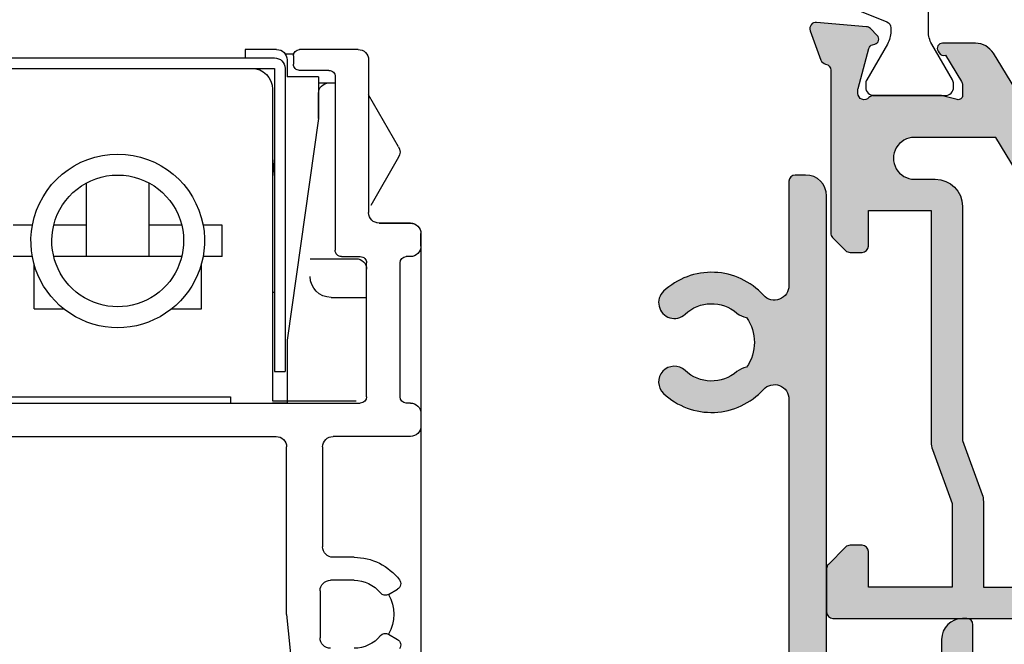
# Model space of a CAD drawing. Units: millimetres. Extents: x 4 to 394, y 6 to 503.
# Drawn here: x 114 to 161, y 82 to 112 of the extents above; entities that cross this region are included whole.
import ezdxf

# ---------------------------------------------------------------- set-up
doc = ezdxf.new("R2010")
doc.units = ezdxf.units.MM
doc.layers.get('0').update_dxf_attribs({"plot": 0})
for name, color, linetype in [('APL Hardware', 8, 'Continuous'), ('APL Hatch', 253, 'Continuous'), ('APL Joinery', 2, 'Continuous'), ('APL Notes', 7, 'Continuous')]:
    doc.layers.add(name, color=color, linetype=linetype)

# ---------------------------------------------------------------- blocks, each defined once
blk = doc.blocks.new('24725')
at = {"layer": 'APL Hatch'}
h = blk.add_hatch(color=256, dxfattribs=at)
h.dxf.hatch_style = 1
h.paths.add_polyline_path([(94.99999999985111, -16.89999999906318), (96.999999999886, -16.89999999906318), (96.999999999886, -19.59999999906027, 0.4142135623719158), (97.29999999988407, -19.89999999905955), (98.19999999988552, -19.89999999906318, 0.4142135623746691), (98.49999999988964, -19.59999999905987), (98.499999999886, -16.89999999906318), (100.4999999998875, -16.89999999906318), (100.4999999998875, -19.599999999063, 0.4142135623719158), (100.7999999998828, -19.89999999905955), (101.7000000000614, -19.89999999906318, 0.4142135623743285), (102.0000000002696, -19.59999999885614), (102.000000000266, -0.4999999990347419, 0.4855833289059181), (101.629448477055, -0.2084138495442787, 0.4527666257463188), (100.5000000002678, -1.199999999032798), (100.5000000002678, -5.199999999032796), (95.00000000032956, -5.1999999990328), (95.0000000003023, 20.00000000094354, 0.4142135623727787), (94.0000000003023, 21.00000000094246), (93.50000000849101, 21.00000000094246, 0.4142135623730951), (93.20000000849174, 20.70000000094318), (93.20000000849174, 15.72075356098392, -0.6859619104225567), (91.98148148818146, 15.25049985914286, 0.419481958678613), (87.20531304958764, 15.44067855367739, 1), (88.23278481813314, 14.34783741092775, -0.3845190109480523), (90.71118936834613, 14.39839919827464, 0.1432248589369827), (91.17059425905062, 14.18811397826434, -0.3193344650618564), (91.1705942590493, 11.81188602367571, 0.1432248589500358), (90.71118936793158, 11.60160080359687, -0.3845190108123488), (88.23278481909803, 11.65216259080663, 1), (87.20531304889212, 10.55932144590599, 0.4194819573663333), (91.98148148201116, 10.74950012940017, -0.6859619087703368), (93.20000000020806, 10.27924642522881), (93.20000000020806, -5.999999999032802, 0.4142135623730951), (94.20000000020806, -6.999999999032802), (100.2000000002678, -6.9999999990328), (100.1999999998875, -14.89999999906318), (94.20000000020875, -14.89999999905928, 0.4142135623732865), (93.20000000020806, -15.89999999905931), (93.20000000020806, -18.99999999899553), (77.39999999989257, -18.99999999899553), (77.39999999989257, -9.29999999899298, 0.4142135623730951), (77.09999999989512, -8.999999998995527), (75.89999999990349, -8.999999998995527, 0.4142135623727655), (75.59999999990785, -9.299999998990824), (75.59999999989694, -18.99999999899553), (19.39999999992531, -18.99999999898825), (19.3999999999144, -9.299999998990824, 0.4142135623727655), (19.09999999991877, -8.999999998995527), (17.89999999992713, -8.999999998995527, 0.4142135623730951), (17.59999999992968, -9.29999999899298), (17.59999999992968, -18.99999999899553), (1.799999999614187, -18.99999999899553), (1.799999999614187, -15.89999999905928, 0.4142135623732855), (0.7999999996135401, -14.89999999905928), (-5.20000000006522, -14.89999999906318), (-5.200000000445545, -6.9999999990328), (0.7999999996141867, -6.999999999032802, 0.4142135623730951), (1.799999999614187, -5.999999999032802), (1.799999999614187, 10.27924642522874, -0.68596190877033), (3.01851851781109, 10.74950012940011, 0.4194819573634282), (7.794686950906026, 10.55932144588333, 1), (6.767215180737519, 11.65216259081915, -0.3845190108151834), (4.288810631890664, 11.60160080359689, 0.1432248589499909), (3.829405740773099, 11.8118860236757, -0.3193344650617746), (3.82940574077131, 14.1881139782638, 0.1432248589371382), (4.288810631476116, 14.39839919827464, -0.3845190109593002), (6.76721518174193, 14.34783741087808, 1), (7.794686950138928, 15.44067855376732, 0.4194819586670874), (3.01851851164079, 15.2504998591429, -0.6859619104225383), (1.799999991330509, 15.72075356098396), (1.799999991330509, 20.70000000094318, 0.4142135623730951), (1.499999991331237, 21.00000000094246), (0.9999999995199573, 21.00000000094246, 0.4142135623727787), (-4.800426722795237e-10, 20.00000000094354), (-5.073275133327115e-10, -5.199999999032798), (-5.500000000445542, -5.199999999032796), (-5.500000000445539, -1.199999999032798, 0.4527666257471252), (-6.629448477235456, -0.2084138495446766, 0.4855833289019748), (-7.00000000044372, -0.4999999990347419), (-7.000000000447358, -19.59999999885614, 0.4142135623743334), (-6.700000000239157, -19.89999999906318), (-5.800000000060546, -19.89999999905955, 0.4142135623719123), (-5.500000000065214, -19.599999999063), (-5.500000000065214, -16.89999999906318), (-3.500000000063764, -16.89999999906318), (-3.500000000067402, -19.59999999905987, 0.4142135623746724), (-3.20000000006328, -19.89999999906318), (-2.300000000061825, -19.89999999905955, 0.4142135623719088), (-2.000000000063768, -19.59999999906027), (-2.000000000063764, -16.89999999906318), (-2.883382421714487e-11, -16.89999999906318), (-7.977618565746525e-11, -20.6430780608858), (12.54999999993041, -55.12391967508263), (12.54999999993041, -61.1999999990581), (7.659509454366088, -61.1999999990581, -0.6059191819050881), (7.24918355115536, -60.41428571317821, 0.3792854538367446), (6.731395888909738, -56.0013258730338, 1), (5.732263401423973, -57.12013518317445, -0.384519010915759), (5.998639975357289, -59.58470190514519, 0.1432248589154105), (5.829194728616491, -60.06068618602828, -0.319334465060598), (3.462009038798236, -60.26778809834608, 0.1432248589139614), (3.212484243124791, -59.8284589465387, -0.4354911812373261), (3.267736599159726, -57.12013518312799, 1), (2.268604111990477, -56.00132587270792, 0.3792854538960215), (1.750816447028988, -60.41428571497923, -0.6059191817516557), (1.340490544535609, -61.19999999905809), (-5.500000000065228, -61.19999999906657), (-5.500000000065224, -58.09999999906319), (-3.000000000063778, -58.09999999906319, 0.4142135623730951), (-2.000000000063778, -57.09999999906319), (-2.000000000063778, -53.89999999906247, 0.4142135623730951), (-2.300000000063051, -53.59999999906319), (-3.200000000064506, -53.59999999906319, 0.4142135623730951), (-3.500000000063778, -53.89999999906247), (-3.500000000063778, -56.59999999906319), (-5.500000000065228, -56.59999999906319), (-5.50000000006159, -53.89999999906287, 0.4142135623734825), (-5.800000000060862, -53.5999999990632), (-6.700000000065952, -53.59999999906319, 0.4142135623731021), (-7.000000000065231, -53.89999999906247), (-7.000000000065228, -62.69999999906083, 0.414213562373096), (-6.700000000065046, -62.99999999906101), (101.6999999998873, -62.99999999906101, 0.4142135623730952), (101.9999999998875, -62.69999999906083), (101.9999999998875, -53.89999999906247, 0.4142135623730951), (101.6999999998882, -53.59999999906319), (100.7999999998831, -53.59999999906319, 0.4142135623734904), (100.4999999998838, -53.89999999906287), (100.4999999998875, -56.59999999906319), (98.49999999988603, -56.59999999906319), (98.49999999988603, -53.89999999906247, 0.4142135623730951), (98.19999999988676, -53.59999999906319), (97.2999999998853, -53.59999999906319, 0.4142135623730951), (96.99999999988603, -53.89999999906247), (96.99999999988603, -57.09999999906319, 0.4142135623730951), (97.99999999988603, -58.09999999906319), (100.4999999998875, -58.09999999906319), (100.4999999998875, -61.19999999906656), (93.65950945528664, -61.1999999990581, -0.6059191817516538), (93.24918355279327, -60.41428571497923, 0.3792854538959365), (92.7313958878325, -56.00132587270857, 1), (91.73226340058451, -57.12013518305832, -0.4354911812541412), (91.78751575669746, -59.82845894653869, 0.1432248589141522), (91.5379909610234, -60.26778809834646, -0.3193344650604921), (89.17080527120585, -60.060686186028, 0.14322485891534), (89.00136002446496, -59.58470190514519, -0.3845190109266282), (89.26773659845055, -57.12013518312778, 1), (88.2686041109121, -56.00132587303416, 0.3792854538366981), (87.75081644866688, -60.41428571317821, -0.605919181905082), (87.34049054545616, -61.1999999990581), (82.44999999989184, -61.19999999905809), (82.44999999989184, -55.12391967508265), (94.99999999990203, -20.64307806088578)])
h.paths.add_polyline_path([(93.02736509488048, -20.79999999898389), (81.27112652805617, -53.09999999906319), (77.44999999989457, -53.09999999906319, 0.414213562373095), (77.14999999989257, -53.39999999906519), (77.14999999989257, -54.29999999904664, 0.414213562373095), (77.44999999989457, -54.59999999904864), (80.64999999989257, -54.59999999904864), (80.64999999989257, -61.19999999906174), (14.34999999992968, -61.19999999906174), (14.34999999992968, -54.59999999904864), (17.54999999992768, -54.59999999904864, 0.414213562373095), (17.84999999992968, -54.29999999904664), (17.84999999992968, -53.39999999906519, 0.414213562373095), (17.54999999992768, -53.09999999906319), (13.72887347176609, -53.09999999906319), (1.972634904941771, -20.7999999989857)], flags=16)
at = {"layer": 'APL Joinery'}
for points in [[(102.0000000002696, -19.59999999903426), (102.000000000266, -0.4999999990320703, 0.4142135623677674), (101.7000000002667, -0.1999999990327979), (101.5000000002678, -0.1999999990327979, 0.414213562373095), (100.5000000002678, -1.199999999032798), (100.5000000002678, -5.199999999032798)], [(95.00000000032958, -5.199999999032798), (95.0000000003023, 20.00000000094246, 0.414213562373095), (94.0000000003023, 21.00000000094246), (93.50000000849101, 21.00000000094246, 0.414213562373095), (93.20000000849174, 20.70000000094318), (93.20000000849174, 15.7207535609839, -0.6859619104225456), (91.98148148818146, 15.25049985914287, 0.4194819586786148), (87.20531304958763, 15.44067855367738, 1.000000000135867), (88.23278481808032, 14.34783741087808, -0.3845190109729492), (90.71118936841265, 14.39839919821703, 0.1432248589122067), (91.170594259051, 14.18811397826379, -0.3193344650617698), (91.17059425904915, 11.81188602367569, 0.1432248589128695), (90.71118936803057, 11.60160080368262, -0.38451901083266), (88.23278481909804, 11.65216259080662, 0.9999999999657733), (87.20531304891622, 10.55932144588334, 0.4194819573634301), (91.98148148201116, 10.74950012940017, -0.6859619087703347), (93.20000000020806, 10.27924642522881), (93.20000000020806, -5.999999999032802, 0.414213562373095)]]:
    blk.add_lwpolyline(points, format="xyb", dxfattribs=at)
blk = doc.blocks.new('SCWSH')
for p, q in [((16.50000000006241, 24.59999999985962), (16.50000000001438, -24.59999999995853)), ((0, 20.4999999999975), (0, -20.4999999999975)), ((0.5000000000000071, 20.4999999999975), (0.5000000000000071, -20.4999999999975)), ((18.1000000000584, 20.59027028246351), (18.10000000001838, -20.57500000006848)), ((0.4999999999414015, 19.39999999997394), (0.4999999999414015, -19.40000000002124)), ((16.19999999998319, 18.39999999998304), (16.19999999994741, -18.40000000002124)), ((7.999999999991019, -8.91833367362915), (7.999999999994401, -8.000000000020691)), ((9.499999999991019, -8.918333673635061), (9.499999999994401, -8.000000000026603)), ((11.99999999998758, -9.00000000003297), (9.855667219379768, -9.000000000031605)), ((11.99999999998758, -9.00000000003206), (11.99999999998698, -10.41930241992554)), ((7.999999999981213, -11.50000000003092), (7.999999999987011, -9.940588291865197)), ((9.499999999963023, -16.05941170818255), (9.499999999987011, -9.940588291870881)), ((9.49999999998576, -11.5000000000316), (9.499999999986755, -9.940588291870654)), ((9.49999999998576, -11.5000000000316), (5.980072203079374, -11.50000000002933)), ((9.499999999984169, -14.5000000000316), (5.98007220308574, -14.50000000002933)), ((7.999999999963393, -16.05941170817664), (7.999999999969589, -14.50000000003092)), ((9.499999999983402, -16.05941170817732), (9.499999999984169, -14.5000000000316)), ((11.9999999999844, -15.58069758012516), (11.99999999998374, -17.00000000019349)), ((7.999999999956231, -18.00000000002069), (7.999999999959584, -17.08166632641269)), ((9.499999999955378, -18.0000000000266), (9.499999999959016, -17.08166632641837)), ((11.99999999998374, -17.00000000019349), (9.855667218739967, -17.00000000019259)), ((9.499999999955378, -18.0000000000266), (7.999999999955804, -18.00000000002069)), ((16.19999999994741, -18.40000000002124), (16.49999999994537, -18.40000000002124)), ((16.49999999997439, -18.40000000002124), (16.49999999997439, -20.40000000002124)), ((-0.4000000000611976, -20.6000000001643), (-0.4000000000611976, -19.10000000016498)), ((-0.4000000000661998, -19.10000000016498), (-2.921751729445532e-11, -19.10000000016475)), ((0.4999999999995808, -20.4999999999975), (15.00000000002197, -20.4999999999975)), ((1.499999999941394, -20.40000000002124), (16.39999999973557, -20.40000000002124)), ((4.799999999997169, -20.40000000002124), (5.699999999786002, -20.4999999999975)), ((11.19999999999479, -20.40000000002124), (11.19999999999479, -20.4999999999975)), ((15.00000000002177, -20.4999999999975), (15.00000000002177, -20.9999999999975)), ((16.39999999973557, -20.39999999995575), (16.39999999973156, -24.39999999995553)), ((16.49999999997439, -21.10000000016407), (16.49999999997416, -20.40000000002124)), ((-0.1999999999825945, -21.00000000020123), (-0.1999999999825945, -21.41715728767144)), ((0.09999999993877395, -21.10000000016475), (0.8999999999531738, -21.10000000016475)), ((0.5000000000000071, -20.9999999999975), (15.00000000002177, -20.9999999999975)), ((0.8999999999534012, -22.60000000016657), (0.8999999999531738, -21.10000000016362)), ((2.899999999953565, -22.60000000016612), (13.49999999994037, -21.10000000016407)), ((13.49999999994037, -21.10000000016407), (16.49999999994537, -21.10000000016407)), ((26.58498689950218, -21.0750000000769), (18.60000000001779, -21.07500000006871)), ((26.61493809077956, -21.07649886751437), (44.34991865215318, -22.85600231710509)), ((-0.0999999999604313, -21.40000000019381), (0.3000000000395744, -21.40000000019404)), ((-0.3999999999618353, -24.49999999994247), (-0.3999999999604142, -21.70000000019331)), ((0.6000000000293895, -23.10000000019409), (0.6000000000299863, -21.70000000019445)), ((0.8999999999534012, -22.60000000016657), (2.899999999953565, -22.60000000016612)), ((1.199999999293595, -22.60000000016635), (1.199999999293397, -23.40000000019472)), ((2.90000000150377, -22.59999999994693), (1.699999999293595, -22.59999999994693)), ((9.599999999738401, -22.19999999994934), (9.59999999973698, -24.39999999994984)), ((18.60000000001617, -22.80000000041946), (23.37499999954974, -22.80000000042423)), ((25.4749999995494, -22.67500000007158), (27.72499999955539, -22.67500000007158)), ((0.9000000000292019, -23.4000000001945), (9.19999999955499, -23.40000000019813)), ((11.44999999973717, -23.19999999995139), (11.44999999973558, -24.89999999995121)), ((18.10000000001199, -26.99999999996021), (18.10000000001557, -23.30000000041878)), ((23.8749999995494, -24.30000000007158), (23.8749999995494, -23.30000000042423)), ((24.9749999995494, -24.30000000007158), (24.9749999995494, -23.17500000007158)), ((9.499999999554746, -23.70000000019786), (9.499999999554177, -24.59999999995216)), ((16.20000000001414, -24.89999999995825), (9.79999999955399, -24.89999999995212)), ((15.89999999973119, -24.89999999995484), (10.09999999973661, -24.89999999995484)), ((0.1000000000377668, -24.99999999994293), (7.399999999554183, -24.9999999999493)), ((0.3000000000169791, -24.99999999988813), (7.399999999539006, -24.99999999989473)), ((4.249999999993605, -26.43301270183906), (1.767949192420758, -24.99999999994452)), ((4.749999999993605, -26.43301270183906), (7.049999999297768, -25.10510708310471)), ((7.899999999536988, -26.99999999989586), (7.899999999538579, -25.49999999989518)), ((7.899999999553756, -25.49999999994952), (7.899999999552563, -26.99999999995043)), ((25.64926015606315, -25.94672971378054), (25.39681412447018, -26.38397906666842)), ((27.55073984303959, -25.9467297137769), (27.80318587463256, -26.38397906666523)), ((9.499999999548379, -26.99999999995612), (9.499999999550397, -26.79999999994925)), ((16.20000000001241, -26.49999999995839), (9.799999999550579, -26.49999999995202)), ((16.50000000001199, -26.99999999995839), (16.50000000001216, -26.79999999995857)), ((8.39999999953639, -27.49999999989654), (45.30000000001698, -27.49999999993292)), ((8.999999999547782, -27.49999999995134), (8.399999999552165, -27.49999999995066)), ((17.0000000000114, -27.49999999995885), (17.60000000001156, -27.4999999999593))]:
    blk.add_line(p, q)
for centre, radius, start, end in [((8.749999999975216, -13.00000000002365), 4.150000000000001, 100.4118690162528, 259.5881309833111), ((8.749999999975216, -13.00000000002365), 4.150000000000001, 259.5881309833084, 100.4118690162528), ((8.749999999975216, -13.00000000002365), 3.150000000000001, 256.225853001749, 103.7741469978029), ((8.749999999975216, -13.00000000002365), 3.150000000000001, 103.7741469978018, 256.2258530017594), ((1.499999999941394, -19.40000000002124), 1, 180, 270), ((0.09999999993877395, -20.6000000001643), 0.5000000000000001, 180, 270), ((0.5000000000000071, -20.4999999999975), 0.5000000000000001, 180, 270), ((18.60000000001838, -20.57500000006871), 0.5000000000000001, 179.9999999999609, 269.9999999999446), ((26.58498689950176, -21.37500000007662), 0.3, 84.27019818648598, 89.99999999994627), ((-0.0999999999604313, -21.70000000019354), 0.3, 90, 179.9999999999609), ((0.3000000000395744, -21.70000000019377), 0.3, 359.9999999999609, 90), ((1.699999999293595, -23.09999999994693), 0.5000000000000001, 90, 180), ((10.44999999973717, -23.19999999995048), 1, 359.9999999999349, 89.99999999993486), ((18.60000000001557, -23.30000000041946), 0.5000000000000001, 89.99999999994463, 179.9999999999349), ((23.3749999995494, -23.30000000042423), 0.5000000000000001, 0, 89.99999999994463), ((25.4749999995494, -23.17500000007158), 0.5000000000000001, 90, 180), ((27.72499999955539, -23.17500000007158), 0.5000000000000001, 0, 90), ((0.9000000000293724, -23.10000000019431), 0.3, 179.9999999999609, 269.9999999999788), ((9.19999999955499, -23.70000000019718), 0.3, 359.9999999999088, 89.99999999995603), ((10.09999999973698, -24.39999999994984), 0.5000000000000001, 180, 269.9999999999511), ((26.5999999995494, -24.30000000007158), 2.725000000000001, 180, 232.8936566022314), ((26.5999999995494, -24.30000000007158), 1.625, 180, 231.0342422054102), ((26.5999999995494, -24.30000000007158), 1.625, 308.9657577947516, 0), ((0.1000000000381931, -24.49999999994293), 0.5000000000000001, 179.9999999999739, 269.9999999999511), ((9.799999999554188, -24.59999999995239), 0.3, 179.9999999999349, 269.999999999956), ((16.20000000001437, -24.5999999999583), 0.3, 269.999999999956, 359.9999999999349), ((7.399999999538579, -25.49999999989473), 0.5000000000000001, 359.9999999999349, 89.99999999994789), ((7.399999999553756, -25.4999999999493), 0.5000000000000001, 359.9999999999609, 89.99999999995114), ((25.38945253492776, -25.79672971378045), 0.3, 330.0000000000002, 51.03424220538995), ((27.81054746417499, -25.79672971377704), 0.3, 128.9657577947739, 209.9999999999997), ((26.59999999950941, -24.30000000001314), 1.9, 240.0000000006375, 299.9999999995202), ((4.499999999993605, -25.99999999994679), 0.5000000000000001, 239.9999999999914, 300.0000000000084), ((9.799999999550181, -26.79999999995175), 0.3, 89.99999999993486, 179.9999999994789), ((16.20000000001218, -26.79999999995835), 0.3, 359.999999999974, 89.99999999993486), ((25.13700650333499, -26.23397906666855), 0.3, 232.8936566022484, 329.999999999985), ((28.06299349576798, -26.23397906666537), 0.3, 209.9999999999997, 307.1063433978832), ((8.399999999536988, -26.99999999989654), 0.5000000000000001, 179.9999999999349, 269.9999999999413), ((8.399999999552563, -26.99999999995066), 0.5000000000000001, 179.9999999999609, 269.9999999999446), ((8.999999999548379, -26.99999999995134), 0.5000000000000001, 269.9999999999413, 359.9999999994398), ((17.00000000001199, -26.99999999995885), 0.5000000000000001, 179.9999999999739, 269.9999999999446), ((17.60000000001199, -26.9999999999593), 0.5000000000000001, 269.9999999999446, 359.9999999999349)]:
    blk.add_arc(centre, radius, start, end)
blk = doc.blocks.new('19120')
at = {"layer": 'APL Hatch'}
h = blk.add_hatch(color=256, dxfattribs=at)
h.dxf.hatch_style = 1
h.paths.add_polyline_path([(25.14544570038015, -39.80000000000655, 0.4142135623677674), (24.84544570038452, -39.50000000000546), (24.64544570038015, -39.50000000000182), (24.64544570038015, -37.100000000004), (26.84544570038088, -37.100000000004, 0.4142135623730951), (27.14544570038015, -36.80000000000473), (27.14544570038015, -36.50000000000546, 0.4142135623730951), (26.54544570038161, -35.90000000000691), (24.14544570038015, -35.90000000000691, 0.4142135623730951), (23.14544570038015, -36.90000000000691), (23.14544570038015, -39.50000000000546), (20.14544570038015, -39.50000000000182), (20.14544570038015, -23.53991259344043, -0.3613975635940352), (20.39066656612451, -23.24495624675255, 0.2655138332851567), (20.6177951850102, -23.05260597108788), (21.12735348679659, -21.65260604298524, 0.5486187866243247), (20.81929897773398, -21.25114159056304), (18.43478613412474, -21.45975943242048, 0.1763269807102995), (18.24880082259434, -21.54648580749316), (17.92206332538205, -21.87322330471273, 0.7036714421879484), (18.08967382077489, -22.31300046034067, -0.3297694723280435), (18.32244746186284, -22.49814400093825), (18.84544570054649, -24.44999999994818), (18.84544570057369, -24.64999999995888, -0.6885002581352946), (18.32183890280974, -24.84999999999198, 0.213421765294748), (18.0982321050948, -24.75000000000182), (14.88355069671028, -24.75000000000182, 0.06325422393088254), (14.80855069671118, -24.75952624903629), (14.09544570058266, -24.94364916731276, -0.4903143948270654), (13.84544570058097, -24.75000000000184), (13.84544570058097, -24.23432619693027, -0.1378721067459263), (13.88938046139808, -24.07802330737719), (14.65787442293913, -22.8190280921317, 0.419121943993342), (14.98186593137833, -22.67029831475684, 0.6552354941161849), (14.7988400206788, -22.25000000000182), (9.731030255432827, -22.25000000000182, -0.2614125764256591), (8.877479458152543, -21.77100963183407), (4.121210586132939, -13.97899036816593, 0.2614125764256591), (3.267659788852654, -13.49999999999818), (1.692051380217187, -13.49999999999818, 0.6552354941373079), (1.509025469525589, -13.92029831476915, 0.4191219439644876), (1.833016977956511, -14.06902809212079), (2.601510939496809, -15.32802330737465, -0.1378721067450656), (2.64544570031104, -15.48432619691847), (2.645445700311036, -15.99999999999093, -0.4903143948255791), (2.395445700310269, -16.19364916730209), (1.682340704164911, -16.00952624902491, 0.06325422392940228), (1.607340704168415, -15.99999999999091), (-1.607340704192804, -15.99999999998727, 0.2134217652967957), (-1.830947501914661, -16.09999999998127, -0.688500258129401), (-2.354554299674408, -15.89999999995858), (-2.354554299651745, -15.69999999994081), (-1.831556060971632, -13.74814400093394, -0.2679491924417579), (-1.65477936566332, -13.57136730563339), (-1.543243858520089, -13.54148145657195, 0.57735026920355), (-1.431171924487224, -13.12322330469372), (-1.757909421699775, -12.79648580748117, 0.1763269807073899), (-1.943894733230039, -12.7097594324098), (-4.328407576838298, -12.50114159055213, 0.5486187866243598), (-4.636462085900945, -12.90260604297432), (-4.126903757944739, -14.30260604297793, 0.2655138063323971), (-3.899775135673323, -14.49495634114988, -0.3613975351278232), (-3.654554299622752, -14.78991268233485), (-3.654554299622752, -22.57573593128407, 0.1989123673796575), (-3.566686333979231, -22.78786796563879), (-2.94242226526374, -23.41213203435428, 0.1989123673796578), (-2.730290230908107, -23.49999999999818), (-2.154554299620933, -23.49999999999818, 0.4142135623730951), (-1.854554299619842, -23.19999999999709), (-1.854554299619839, -21.49999999999818), (1.145445700376516, -21.49999999999818), (1.14544570037652, -32.57619559985376, 0.08748866352643415), (1.20575307959173, -32.91821574318374), (2.14544570037652, -35.50000000000182), (2.14544570037652, -39.50000000000182), (-1.854554299619842, -39.50000000000182), (-1.854554299619842, -37.80000000000382, 0.414213562373095), (-2.154554299621843, -37.50000000000182), (-2.730290230904735, -37.50000000000182, 0.1989123673790838), (-2.942422265259445, -37.58786796564506), (-3.766686333974565, -38.41213203435655, 0.1989123673802327), (-3.854554299619846, -38.62426406871484), (-3.854554299619842, -40.69999999999982, 0.4142135623730565), (-3.55455429961788, -41.00000000000182), (24.84544570037902, -41.00000000000546, 0.4142135623731325), (25.14544570038015, -40.70000000000437)])
h.paths.add_polyline_path([(18.64544570054386, -39.50000000000546), (13.49185586808835, -39.50000000826731, 0.5773502844970178), (12.79903553777059, -39.50000000000545), (7.645445700544776, -39.50000000000546), (7.645445700544776, -37.70000000000618), (8.345445700542323, -37.70000000000618, 0.4142135623677675), (8.645445700541138, -37.40000000001282), (8.645445700544778, -37.20000000001891, 0.4142135623784234), (8.345445700523683, -36.89999999999236), (7.645445700544776, -36.89999999999236, 0.4142135623730951), (6.645445700544776, -37.89999999999236), (6.645445700544778, -39.50000000000546), (3.645445700376518, -39.50000000000546), (3.645445700376515, -35.41183650965352, 0.08748866352660449), (3.585138321161283, -35.0698163663241), (2.645445700383796, -32.48803210953156), (2.645445700383796, -21.29999999999018, 0.4142135623741604), (1.345445700376157, -19.99999999998727), (0.3454457003772475, -19.99999999999091, -1), (0.3454457003754285, -17.99999999999818), (4.232492478406138, -17.99999999999818), (7.75513180246849, -23.77100963183436, 0.261412576425568), (8.608682599748597, -24.25000000000182), (11.84544570058097, -24.25000000000182), (11.84544570058097, -25.65000000000327, 0.4142135623730951), (12.84544570058097, -26.65000000000327), (18.64544570038015, -26.65000000000327), (18.64544570038015, -28.6424442262633, -0.581716070074554), (18.19206224173447, -28.90026880735154, 0.3225105723109804), (14.67079813677481, -29.2084084134455, 1), (15.64996221790604, -30.3447348200037, -0.3759457950183898), (17.65918500200197, -30.36072056616545, 0.1991497413578797), (18.16589319366719, -30.53654817443567, -0.2901572235417988), (18.16589319366722, -32.46345182556072, 0.1991497413578975), (17.65918500200194, -32.63927943383094, -0.3759457950184804), (15.64996221790569, -32.65526517999236, 1), (14.67079813677652, -33.79159158655077, 0.3225105723110882), (18.19206224173537, -34.09973119264281, -0.581716070074791), (18.64544570038015, -34.35755577373031), (18.64544570038015, -36.89999999999236), (17.94544570056495, -36.89999999999236, 0.4142135623784228), (17.64544570054386, -37.20000000001891), (17.6454457005475, -37.40000000001282, 0.4142135623677676), (17.94544570054632, -37.70000000000618), (18.64544570054386, -37.70000000000618)], flags=16)
at = {"layer": 'APL Joinery'}
for points in [[(18.3224474618637, -22.49814400094147), (18.83522344843914, -24.41185003571627, -0.06554346281656949), (18.84544570055186, -24.4894957492379), (18.84544570057369, -24.64999999996689, -0.688500258051677), (18.32183890284978, -24.85000000003674, 0.213421765241401), (18.09823210521608, -24.75000000000182), (14.8835506967207, -24.75000000000182, 0.06325422393200267), (14.80855069671998, -24.75952624903402), (14.09544570058097, -24.9436491673132, -0.4903143948243858), (13.84544570058097, -24.75000000000182), (13.84544570058097, -24.23432619693085, -0.137872106743488), (13.88938046139629, -24.07802330738014), (14.65787442293913, -22.8190280921317, 0.3611145255661793), (14.96012675681231, -22.71560748768934), (15.01222771998982, -22.63025240796014, 0.5855240683327773), (14.79884002067593, -22.25000000000182), (9.731030255434241, -22.25000000000182, -0.2614125764257088), (8.877479458153182, -21.77100963183511), (4.1212105861323, -13.97899036816489, 0.2614125764257089), (3.26765978885124, -13.49999999999818), (1.692051380216078, -13.49999999999818, 0.5855240683144627), (1.478663680898542, -13.88025240795287), (1.530764644083327, -13.96560748767843, 0.3611145255661796), (1.833016977956511, -14.06902809212079), (2.601510939495718, -15.32802330737286, -0.1378721067480945), (2.645445700311036, -15.48432619691994), (2.645445700311036, -15.99999999999091, -0.4903143948243847), (2.395445700311036, -16.19364916730228), (1.682340704172027, -16.00952624902675, 0.06325422393009386), (1.607340704174938, -15.99999999999091), (-1.607340704320443, -15.99999999998727, 0.2134217652419299), (-1.830947501957773, -16.10000000002947, -0.6885002580487005), (-2.354554299674412, -15.89999999995962), (-2.354554299656222, -15.73949574922699, -0.06554346281656911), (-2.344332047543496, -15.66185003570536), (-1.8315560609717, -13.74814400093419, -0.2679491924305529), (-1.654779365673669, -13.57136730563616), (-1.543243858506678, -13.54148145656836, 0.5773502691811567), (-1.431171924485163, -13.12322330469578), (-1.75790942170169, -12.79648580747926, 0.1763269807074483), (-1.943894733232803, -12.70975943240956), (-4.328407576840611, -12.50114159055192, 0.5486187866122446), (-4.636462085903979, -12.902606042966), (-4.126903757945904, -14.30260604297473, 0.2655138063276442), (-3.899775135681914, -14.49495634114828, -0.3613975351181438), (-3.654554299622752, -14.78991268231584), (-3.654554299622752, -22.57573593128654, 0.1989123673796581), (-3.566686333977479, -22.78786796564054), (-2.942422265265115, -23.41213203435291, 0.1989123673787354), (-2.730290230911116, -23.49999999999818), (-2.154554299619115, -23.49999999999818, 0.4142135623695433), (-1.854554299619842, -23.19999999999891), (-1.854554299619842, -21.49999999999818), (1.14544570037652, -21.49999999999818), (1.14544570037652, -32.57619559985505, 0.08748866352622842), (1.205753079591894, -32.91821574318419), (2.14544570037652, -35.50000000000182), (2.14544570037652, -39.50000000000182), (-1.854554299619842, -39.50000000000182), (-1.854554299619842, -37.80000000000109, 0.4142135623677674), (-2.154554299619114, -37.50000000000182), (-2.730290230907478, -37.50000000000182, 0.1989123673791972), (-2.942422265261477, -37.58786796564709), (-3.766686333974569, -38.41213203435655, 0.1989123673796571), (-3.854554299619842, -38.62426406871418), (-3.854554299619842, -40.70000000000255, 0.4142135623713191), (-3.554554299616932, -41.00000000000182), (24.84544570038088, -41.00000000000546, 0.4142135623695433), (25.14544570038015, -40.70000000000618), (25.14544570038015, -39.80000000000473, 0.4142135623695433), (24.84544570038088, -39.50000000000546), (24.64544570038015, -39.50000000000182), (24.64544570038015, -37.100000000004), (26.84544570038088, -37.100000000004, 0.414213562373095), (27.14544570038015, -36.80000000000473), (27.14544570038015, -36.50000000000546, 0.414213562373095), (26.54544570038161, -35.90000000000691), (24.14544570038015, -35.90000000000691, 0.414213562373095), (23.14544570038015, -36.90000000000691), (23.14544570038015, -39.50000000000546), (20.14544570038015, -39.50000000000182), (20.14544570038015, -23.53991259344002, -0.361397527546847), (20.39066652850852, -23.24495625373856, 0.2655137991605417), (20.61779515884155, -23.05260604298564), (21.12735348679962, -21.65260604297691, 0.5486187866122457), (20.81929897773625, -21.25114159056284), (18.43478613412481, -21.45975943242047, 0.1763269807067245), (18.24880082259733, -21.54648580749017), (17.92206332538444, -21.87322330471034, 0.577350269188015), (18.03413525940232, -22.29148145657564), (18.14567076656931, -22.32136730564343, -0.2679491924309224)], [(13.49185586808835, -39.50000000826731), (18.64544570054386, -39.50000000000546), (18.64544570054386, -37.70000000000618), (17.94544570054316, -37.70000000000618, -0.4142135623704452), (17.6454457005475, -37.40000000000691), (17.64544570054386, -37.20000000000618, -0.4142135623588983), (17.94544570055768, -36.89999999999236), (18.64544570038015, -36.89999999999236), (18.64544570038015, -34.35755577373311, 0.5817160700765815), (18.19206224173639, -34.0997311926422, -0.3225105723112227), (14.67079813677631, -33.79159158655058, -1.000000000001628), (15.6499622179054, -32.6552651799921, 0.3759457950188545), (17.65918500200314, -32.63927943382987, -0.199149741357298), (18.16589319366722, -32.46345182556072, 0.2901572235417999), (18.16589319366719, -30.53654817443567, -0.1991497413572973), (17.65918500200314, -30.36072056616648, 0.3759457950188546), (15.64996221790534, -30.34473482000431, -0.9999999999999997), (14.67079813677438, -29.20840841344587, -0.322510572310861), (18.19206224173286, -28.90026880735058, 0.5817160700767029), (18.64544570038015, -28.64244422626325), (18.64544570038015, -26.65000000000327), (12.84544570058097, -26.65000000000327, -0.414213562373095), (11.84544570058097, -25.65000000000327), (11.84544570058097, -24.25000000000182), (8.608682599749962, -24.25000000000182, -0.2614125764256955), (7.755131802468952, -23.77100963183511), (4.232492478406137, -17.99999999999818), (0.3454457003736096, -17.99999999999818, 1.000000000001819), (0.3454457003772475, -19.99999999999091), (1.345445700380886, -19.99999999998727, -0.414213562373095), (2.645445700383796, -21.29999999999018), (2.645445700383796, -32.48803210953156), (3.585138321161146, -35.06981636632372, -0.08748866352653979), (3.645445700376513, -35.41183650965286), (3.64544570037652, -39.50000000000546), (6.645445700544776, -39.50000000000546), (6.645445700544776, -37.89999999999236, -0.414213562373095), (7.645445700544776, -36.89999999999236), (8.345445700530952, -36.89999999999236, -0.4142135623589), (8.645445700544776, -37.20000000000618), (8.645445700541138, -37.40000000000691, -0.4142135623704418), (8.345445700545497, -37.70000000000618), (7.645445700544776, -37.70000000000618), (7.645445700544776, -39.50000000000546), (12.79903553777059, -39.50000000000545, -0.5773502844970178)]]:
    blk.add_lwpolyline(points, format="xyb", close=True, dxfattribs=at)
blk = doc.blocks.new('9100370')
at = {"layer": 'APL Joinery', "color": 8}
blk.add_lwpolyline([(3.060769999999991, 0.8999999999999988, -0.1316519999999947), (2.460769999999975, 1.06076899999999), (0.7535899999999742, 2.046410000000002, 0.1316519999999862), (0.5535899999999927, 2.100000000000035), (0.4000000000000341, 2.099999999999987, 0.4142139999999523), (-7.105427357601002e-15, 1.699999999999995), (5.551115123125783e-17, -1.699999999999996, 0.4142139999999438), (0.4000000000000412, -2.100000000000001), (0.5535899999999856, -2.100000000000001, 0.1316519999999861), (0.7535899999999529, -2.046409999999975), (2.460769999999968, -1.060769999999998, -0.1316520000000096), (3.060769999999998, -0.900000000000003), (3.933028999999976, -0.9000000000000127, 0.3057310000000139), (5.045649999999981, -0.149527999999973), (5.813044999999988, 1.749842999999991, -0.305730999999958), (6.18391900000001, 2.000000000000035), (9.816081730948952, 1.999999999999993, -0.3057306439183246), (10.18695512593631, 1.749842688296697), (10.95435099999997, -0.1495280000000106, 0.3057310000000022), (12.06697100000002, -0.9000000000000128), (12.93923100000001, -0.9000000000000057, -0.1316519999999959), (13.53923099999997, -1.060769999999998), (15.24641000000003, -2.046410000000013, 0.1316519999999861), (15.44640999999996, -2.100000000000001), (15.59999999999997, -2.100000000000001, 0.4142140000000105), (16, -1.699999999999996), (16, 1.700000000000005, 0.4142140000000191), (15.59999999999997, 2.099999999999987), (15.44640999999995, 2.099999999999994, 0.1316519999999861), (15.24641000000003, 2.046410000000002), (13.53923099999999, 1.060768999999995, -0.1316520000000112), (12.93923100000001, 0.8999999999999986), (12.76195000000001, 0.8999999999999915, -0.3057309999999791), (12.48379499999999, 1.087617999999985), (11.48899217130661, 3.549842576001049, 0.3057307266905265), (11.11811873094899, 3.800000000000004), (4.881881999999962, 3.800000000000004, 0.3057309999999901), (4.511009000000016, 3.549842999999978), (3.516204999999957, 1.087617999999985, -0.3057309999999864), (3.238049999999987, 0.9000000000000306)], format="xyb", close=True, dxfattribs=at)
blk.add_lwpolyline([(10.18695499999995, 1.749842999999991), (10.18695499999995, 1.749842999999991)], dxfattribs=at)
blk = doc.blocks.new('20200')
at = {"layer": 'APL Joinery', "rotation": 90}
blk.add_blockref('9100370', (-25.02981552143706, 25.00000000001641), dxfattribs=at)
at = {"layer": 'APL Joinery'}
blk.add_blockref('19120', (-25.14544570038015, 41.00000000000549), dxfattribs=at)

msp = doc.modelspace()

# ---------------------------------------------------------------- block references
at = {"layer": 'APL Hardware', "xscale": -1, "rotation": 90}
msp.add_blockref('SCWSH', (105.7773709836808, 109.7864531086438), dxfattribs=at)
at = {"layer": 'APL Joinery'}
msp.add_blockref('20200', (181.6773709841, 82.98645310853905), dxfattribs=at)
at = {"layer": 'APL Notes'}
msp.add_blockref('24725', (57.67737098367206, 83.18645310850346), dxfattribs=at)

doc.saveas('drawing.dxf')
